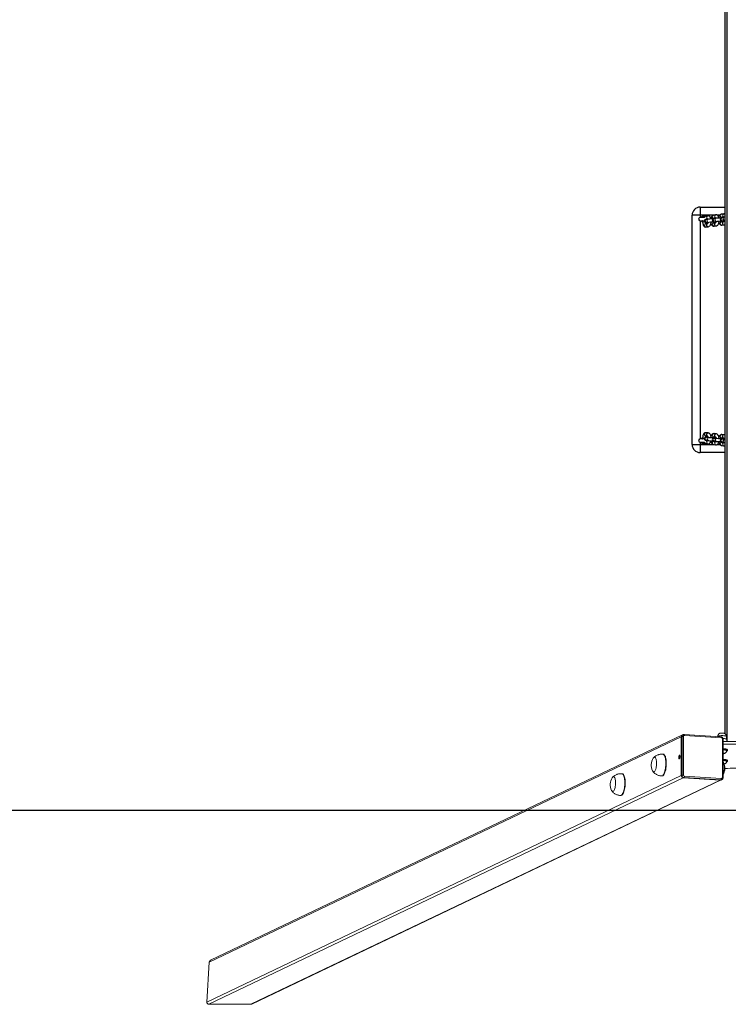
# Model space of a CAD drawing. Units: millimetres. Extents: x -4534 to 327366, y -3372 to 3654.
# Drawn here: x -1208 to 91, y 46 to 1850 of the extents above; entities that cross this region are included whole.
import ezdxf

# ---------------------------------------------------------------- set-up
doc = ezdxf.new("R2010")
doc.units = ezdxf.units.MM
doc.layers.add('Opvangzone', color=7, linetype='Continuous', true_color=0x00a19a)
doc.layers.add('VP-EQ', color=7, linetype='Continuous', true_color=0x8a3492)
doc.layers.add('Toestel 2D', color=7, linetype='Continuous', lineweight=20)

# ---------------------------------------------------------------- blocks, each defined once
blk = doc.blocks.new('st14222')
at = {"color": 7, "linetype": 'Continuous', "lineweight": 18}
for p, q in [((1480.71, -382.33), (1394.21, -423.61)), ((1480.85, -382.27), (1480.71, -382.33)), ((1480.85, -382.27), (1480.85, -382.27)), ((1487.8, -382.66), (1481.04, -382.23)), ((1487.86, -382.83), (1481.09, -382.4)), ((1480.51, -382.67), (1393.95, -423.97)), ((1480.65, -382.6), (1480.51, -382.67)), ((1480.51, -382.67), (1480.51, -389.76)), ((1480.65, -389.7), (1480.65, -382.6)), ((1480.9, -382.58), (1480.9, -389.67)), ((1487.19, -382.59), (1487.18, -382.62)), ((1488.05, -390.13), (1488.05, -383.04)), ((1488.18, -390.16), (1488.18, -383.07)), ((1492.81, -383.52), (1488.18, -383.52)), ((1492.81, -384.01), (1488.18, -384.01)), ((1488.84, -383.09), (1488.78, -383.06)), ((1488.82, -383.08), (1488.8, -382.59)), ((1488.84, -383.1), (1488.84, -383.52)), ((1477.22, -385.85), (1477.12, -385.84)), ((1488.34, -385.71), (1488.18, -385.66)), ((1488.18, -385.76), (1488.34, -385.71)), ((1488.87, -385.22), (1488.87, -385.17)), ((1488.99, -385.17), (1488.99, -385.02)), ((1488.22, -387.29), (1488.19, -387.26)), ((1488.87, -387.16), (1488.87, -387.11)), ((1488.99, -387.11), (1488.99, -386.96)), ((1469.69, -389.44), (1469.6, -389.43)), ((1480.65, -389.7), (1480.51, -389.76)), ((1393.49, -431.28), (1480.51, -389.76)), ((1480.89, -390.18), (1393.89, -431.68)), ((1401.55, -431.68), (1487.65, -390.61)), ((1401.75, -431.64), (1487.83, -390.57)), ((1476.87, -389.84), (1476.96, -389.84)), ((1481.02, -390.11), (1480.89, -390.18)), ((1487.65, -390.61), (1480.89, -390.18)), ((1487.79, -390.54), (1481.02, -390.11)), ((1481.09, -389.88), (1487.86, -390.31)), ((1487.79, -390.54), (1487.65, -390.61)), ((1487.83, -390.57), (1487.96, -390.51)), ((1487.97, -390.5), (1487.96, -390.51)), ((1469.35, -393.43), (1469.44, -393.43)), ((1393.95, -423.97), (1393.49, -431.28)), ((1393.89, -431.68), (1401.55, -431.68))]:
    blk.add_line(p, q, dxfattribs=at)
at = {"color": 8, "linetype": 'Continuous', "lineweight": 18}
blk.add_line((1480.24, -386.46), (1480.28, -386.44), dxfattribs=at)
at = {"color": 8, "linetype": 'Continuous', "lineweight": 18, "flags": 128}
for points in [[(1481.09, -382.4), (1481.09, -382.36), (1481.09, -382.33), (1481.08, -382.29), (1481.07, -382.27), (1481.06, -382.25), (1481.05, -382.24), (1481.04, -382.23), (1481.04, -382.23)], [(1487.99, -382.45), (1487.82, -382.45), (1487.66, -382.46), (1487.52, -382.47), (1487.39, -382.49), (1487.29, -382.52), (1487.22, -382.54), (1487.19, -382.57), (1487.19, -382.59)], [(1488.8, -382.59), (1488.79, -382.57), (1488.76, -382.54), (1488.69, -382.52), (1488.59, -382.49), (1488.47, -382.47), (1488.32, -382.46), (1488.16, -382.45), (1487.99, -382.45)], [(1487.86, -382.83), (1487.86, -382.79), (1487.85, -382.75), (1487.85, -382.72), (1487.84, -382.7), (1487.83, -382.68), (1487.82, -382.66), (1487.8, -382.66), (1487.8, -382.66)], [(1488.05, -383.04), (1488.08, -383.04), (1488.11, -383.04), (1488.14, -383.05), (1488.16, -383.05), (1488.17, -383.06), (1488.18, -383.07), (1488.18, -383.07)], [(1477.12, -385.84), (1477.2, -385.86), (1477.28, -385.92), (1477.36, -386), (1477.44, -386.13), (1477.5, -386.28), (1477.56, -386.46), (1477.61, -386.66), (1477.64, -386.89), (1477.67, -387.13), (1477.68, -387.38), (1477.68, -387.65), (1477.67, -387.91), (1477.64, -388.18), (1477.61, -388.44), (1477.56, -388.69), (1477.5, -388.92), (1477.44, -389.13), (1477.37, -389.32), (1477.29, -389.49), (1477.2, -389.62), (1477.11, -389.73), (1477.02, -389.8), (1476.93, -389.83), (1476.87, -389.84)], [(1469.6, -389.43), (1469.67, -389.45), (1469.76, -389.51), (1469.84, -389.59), (1469.91, -389.72), (1469.98, -389.87), (1470.04, -390.05), (1470.08, -390.25), (1470.12, -390.47), (1470.14, -390.72), (1470.16, -390.97), (1470.16, -391.23), (1470.14, -391.5), (1470.12, -391.77), (1470.08, -392.03), (1470.04, -392.27), (1469.98, -392.51), (1469.91, -392.72), (1469.84, -392.91), (1469.76, -393.08), (1469.68, -393.21), (1469.59, -393.32), (1469.5, -393.39), (1469.4, -393.42), (1469.35, -393.43)], [(1488.05, -390.13), (1488.08, -390.13), (1488.11, -390.13), (1488.14, -390.14), (1488.16, -390.14), (1488.17, -390.15), (1488.18, -390.16), (1488.18, -390.16)]]:
    blk.add_lwpolyline(points, dxfattribs=at)
at = {"color": 7, "linetype": 'Continuous', "lineweight": 18, "flags": 128}
for points in [[(1477.22, -385.85), (1477.29, -385.87), (1477.38, -385.92), (1477.46, -386.01), (1477.53, -386.13), (1477.6, -386.28), (1477.65, -386.46), (1477.7, -386.67), (1477.74, -386.89), (1477.76, -387.13), (1477.77, -387.39), (1477.77, -387.65), (1477.76, -387.92), (1477.74, -388.18), (1477.7, -388.44), (1477.66, -388.69), (1477.6, -388.92), (1477.53, -389.14), (1477.46, -389.33), (1477.38, -389.5), (1477.29, -389.63), (1477.21, -389.73), (1477.11, -389.8), (1477.02, -389.84), (1476.96, -389.84)], [(1480.05, -386.44), (1480.06, -386.32), (1480.07, -386.21), (1480.1, -386.12), (1480.14, -386.06), (1480.18, -386.03), (1480.22, -386.04), (1480.25, -386.09), (1480.27, -386.16), (1480.29, -386.27), (1480.29, -386.38), (1480.27, -386.49), (1480.25, -386.59), (1480.22, -386.67), (1480.18, -386.72), (1480.14, -386.73), (1480.1, -386.7), (1480.07, -386.64), (1480.06, -386.54), (1480.05, -386.44)], [(1488.99, -385.02), (1488.99, -385.01), (1488.96, -384.98), (1488.9, -384.95), (1488.81, -384.92), (1488.68, -384.89), (1488.53, -384.87), (1488.36, -384.86), (1488.18, -384.85), (1488.18, -384.85)], [(1488.86, -385.25), (1488.94, -385.22), (1488.98, -385.19), (1488.99, -385.16), (1488.96, -385.13), (1488.9, -385.1), (1488.81, -385.07), (1488.68, -385.04), (1488.53, -385.02), (1488.36, -385.01), (1488.18, -385), (1488.18, -385)], [(1488.18, -385.02), (1488.21, -385.02), (1488.38, -385.03), (1488.53, -385.05), (1488.66, -385.07), (1488.76, -385.09), (1488.83, -385.12), (1488.86, -385.15), (1488.87, -385.17)], [(1488.18, -385.07), (1488.21, -385.07), (1488.38, -385.08), (1488.53, -385.1), (1488.66, -385.12), (1488.76, -385.14), (1488.83, -385.17), (1488.86, -385.2), (1488.87, -385.22)], [(1488.18, -385.65), (1488.19, -385.65), (1488.29, -385.66), (1488.35, -385.68), (1488.39, -385.7), (1488.39, -385.72), (1488.35, -385.74), (1488.29, -385.76), (1488.19, -385.77), (1488.18, -385.77)], [(1475.38, -386.57), (1475.41, -386.52), (1475.49, -386.44), (1475.57, -386.41), (1475.64, -386.4), (1475.71, -386.44), (1475.78, -386.51), (1475.84, -386.62), (1475.89, -386.75), (1475.94, -386.91), (1475.97, -387.1), (1475.99, -387.3), (1475.99, -387.52), (1475.99, -387.74), (1475.97, -387.96), (1475.94, -388.18), (1475.9, -388.38), (1475.85, -388.57), (1475.79, -388.73), (1475.72, -388.87), (1475.65, -388.98), (1475.57, -389.05), (1475.5, -389.09), (1475.42, -389.09), (1475.35, -389.06), (1475.28, -388.99), (1475.23, -388.9)], [(1475.38, -386.57), (1475.41, -386.52), (1475.49, -386.44), (1475.57, -386.41), (1475.64, -386.4), (1475.71, -386.44), (1475.78, -386.51), (1475.84, -386.62), (1475.89, -386.75), (1475.94, -386.91), (1475.97, -387.1), (1475.99, -387.3), (1475.99, -387.52), (1475.99, -387.74), (1475.97, -387.96), (1475.94, -388.18), (1475.9, -388.38), (1475.85, -388.57), (1475.79, -388.73), (1475.72, -388.87), (1475.65, -388.98), (1475.57, -389.05), (1475.5, -389.09), (1475.42, -389.09), (1475.35, -389.06), (1475.28, -388.99), (1475.23, -388.9)], [(1480.25, -386.59), (1480.24, -386.56), (1480.24, -386.45)], [(1488.99, -386.96), (1488.99, -386.96), (1488.96, -386.92), (1488.9, -386.89), (1488.81, -386.86), (1488.68, -386.84), (1488.53, -386.82), (1488.36, -386.8), (1488.18, -386.79), (1488.18, -386.79)], [(1488.86, -387.2), (1488.94, -387.17), (1488.98, -387.14), (1488.99, -387.1), (1488.96, -387.07), (1488.9, -387.04), (1488.81, -387.01), (1488.68, -386.99), (1488.53, -386.97), (1488.36, -386.95), (1488.18, -386.94), (1488.18, -386.94)], [(1488.18, -386.96), (1488.21, -386.97), (1488.38, -386.98), (1488.53, -386.99), (1488.66, -387.01), (1488.76, -387.04), (1488.83, -387.07), (1488.86, -387.1), (1488.87, -387.11)], [(1488.18, -387.01), (1488.21, -387.01), (1488.38, -387.03), (1488.53, -387.04), (1488.66, -387.06), (1488.76, -387.09), (1488.83, -387.12), (1488.86, -387.15), (1488.87, -387.17)], [(1488.33, -387.54), (1488.28, -387.4), (1488.23, -387.3)], [(1488.38, -387.64), (1488.39, -387.64), (1488.39, -387.66)], [(1469.69, -389.44), (1469.77, -389.46), (1469.85, -389.51), (1469.93, -389.6), (1470.01, -389.72), (1470.07, -389.87), (1470.13, -390.05), (1470.18, -390.26), (1470.21, -390.48), (1470.24, -390.72), (1470.25, -390.98), (1470.25, -391.24), (1470.24, -391.51), (1470.21, -391.77), (1470.18, -392.03), (1470.13, -392.28), (1470.07, -392.51), (1470.01, -392.73), (1469.94, -392.92), (1469.86, -393.09), (1469.77, -393.22), (1469.68, -393.32), (1469.59, -393.39), (1469.5, -393.43), (1469.44, -393.43)], [(1467.85, -390.16), (1467.89, -390.11), (1467.96, -390.03), (1468.04, -390), (1468.12, -389.99), (1468.19, -390.03), (1468.26, -390.1), (1468.32, -390.21), (1468.37, -390.34), (1468.41, -390.5), (1468.44, -390.69), (1468.46, -390.89), (1468.47, -391.11), (1468.46, -391.33), (1468.44, -391.55), (1468.41, -391.77), (1468.37, -391.97), (1468.32, -392.16), (1468.26, -392.32), (1468.2, -392.46), (1468.12, -392.57), (1468.05, -392.64), (1467.97, -392.68), (1467.9, -392.68), (1467.82, -392.65), (1467.76, -392.58), (1467.7, -392.49)], [(1467.85, -390.16), (1467.89, -390.11), (1467.96, -390.03), (1468.04, -390), (1468.12, -389.99), (1468.19, -390.03), (1468.26, -390.1), (1468.32, -390.21), (1468.37, -390.34), (1468.41, -390.5), (1468.44, -390.69), (1468.46, -390.89), (1468.47, -391.11), (1468.46, -391.33), (1468.44, -391.55), (1468.41, -391.77), (1468.37, -391.97), (1468.32, -392.16), (1468.26, -392.32), (1468.2, -392.46), (1468.12, -392.57), (1468.05, -392.64), (1467.97, -392.68), (1467.9, -392.68), (1467.82, -392.65), (1467.76, -392.58), (1467.7, -392.49)]]:
    blk.add_lwpolyline(points, dxfattribs=at)
at = {"color": 7, "linetype": 'Continuous', "lineweight": 18}
for centre, radius, start, end in [((1480.88, -382.66), 0.368, 116.4851, 181.2627), ((1481.08, -382.58), 0.179, 87.1074, 181.9989), ((1480.83, -383.29), 0.707, 84.1591, 105.1141), ((1487.84, -383.03), 0.207, 359.3924, 84.6009), ((1488.17, -384.91), 1.95, 71.8856, 90.3253), ((1477.32, -387.86), 2.33, 146.4274, 206.3397), ((1481.15, -386.44), 0.908, 163.1275, 180.6137), ((1486.18, -388.42), 2.33, 328.6932, 26.3397), ((1485.23, -388.36), 3.21, 336.6526, 14.7528), ((1487.6, -387.74), 0.762, 15.1568, 35.9565), ((1480.83, -390.37), 0.7, 84.0502, 105.223), ((1481.06, -389.7), 0.415, 179.4047, 264.5719), ((1481.11, -389.68), 0.208, 179.39, 264.57), ((1490.49, -585.6), 197.16, 89.4261, 90.5739), ((1469.8, -391.45), 2.33, 146.4274, 206.3397), ((1480.93, -389.76), 0.415, 179.3918, 264.5718), ((1480.8, -389.92), 0.3, 319.8397, 6.9738), ((1487.68, -390.26), 0.348, 266.2348, 295.4563), ((1487.56, -390.35), 0.3, 319.8397, 6.9738), ((1487.87, -390.13), 0.179, 267.1342, 1.9943)]:
    blk.add_arc(centre, radius, start, end, dxfattribs=at)
at = {"color": 8, "linetype": 'Continuous', "lineweight": 18}
for centre, radius, start, end in [((1481.02, -382.6), 0.368, 117.659, 181.2823), ((1487.81, -390.19), 0.348, 266.2088, 295.421)]:
    blk.add_arc(centre, radius, start, end, dxfattribs=at)
at = {"color": 7, "linetype": 'Continuous', "lineweight": 18, "extrusion": (-6.70975e-06, -0.000120267, 1)}
for centre, major_axis, start_param, end_param in [((1394.38, -423.97), (0.39, 0.186, 0), 1.570518, 2.665307), ((1393.92, -431.28), (-0.39, -0.186, 0), 5.8069, 7.377696), ((1401.58, -431.28), (0.39, 0.186, 0), 4.236104, 4.71211)]:
    blk.add_ellipse(centre, major_axis=major_axis, ratio=0.925395, start_param=start_param, end_param=end_param, dxfattribs=at)
at = {"color": 7, "linetype": 'Continuous', "lineweight": 18}
for points, knots in [([(1481.04, -382.23), (1481.01, -382.23), (1480.95, -382.23), (1480.88, -382.25), (1480.85, -382.27), (1480.84, -382.27)], [0, 0, 0, 0, 0.410391, 0.963335, 1, 1, 1, 1]), ([(1487.99, -381.97), (1487.97, -381.97), (1487.91, -381.97), (1487.8, -381.98), (1487.67, -382), (1487.54, -382.05), (1487.44, -382.11), (1487.35, -382.19), (1487.28, -382.28), (1487.22, -382.39), (1487.19, -382.5), (1487.19, -382.56), (1487.19, -382.59)], [0, 0, 0, 0, 0.054078, 0.162206, 0.295579, 0.418309, 0.521311, 0.617143, 0.721871, 0.831364, 0.943571, 1, 1, 1, 1]), ([(1488.79, -382.59), (1488.8, -382.57), (1488.8, -382.5), (1488.77, -382.4), (1488.72, -382.29), (1488.65, -382.2), (1488.57, -382.13), (1488.49, -382.07), (1488.41, -382.03), (1488.32, -382.01), (1488.22, -381.99), (1488.11, -381.97), (1488.03, -381.97), (1487.99, -381.97)], [0, 0, 0, 0, 0.05047, 0.163574, 0.267328, 0.363782, 0.453973, 0.538803, 0.619547, 0.699883, 0.788445, 0.910363, 1, 1, 1, 1]), ([(1488.18, -383.07), (1488.18, -383.04), (1488.17, -382.98), (1488.14, -382.88), (1488.07, -382.79), (1487.98, -382.71), (1487.89, -382.67), (1487.83, -382.66), (1487.8, -382.66)], [0, 0, 0, 0, 0.129661, 0.313199, 0.498686, 0.685608, 0.872857, 1, 1, 1, 1]), ([(1488.17, -382.99), (1488.19, -382.99), (1488.28, -382.97), (1488.44, -382.98), (1488.65, -383.03), (1488.78, -383.08), (1488.84, -383.1)], [0, 0, 0, 0, 0.067346, 0.410205, 0.702394, 1, 1, 1, 1]), ([(1477.12, -385.85), (1477.06, -385.84), (1476.91, -385.84), (1476.67, -385.86), (1476.43, -385.91), (1476.19, -385.99), (1475.98, -386.09), (1475.78, -386.2), (1475.59, -386.34), (1475.49, -386.44), (1475.44, -386.49)], [0, 0, 0, 0, 0.105266, 0.243454, 0.378234, 0.509754, 0.638122, 0.763348, 0.885401, 1, 1, 1, 1]), ([(1488.32, -385.75), (1488.33, -385.75), (1488.38, -385.74), (1488.46, -385.7), (1488.57, -385.64), (1488.67, -385.56), (1488.76, -385.46), (1488.83, -385.35), (1488.85, -385.26), (1488.86, -385.22)], [0, 0, 0, 0, 0.041199, 0.201067, 0.355097, 0.507107, 0.672038, 0.84448, 1, 1, 1, 1]), ([(1488.39, -387.67), (1488.42, -387.66), (1488.48, -387.64), (1488.57, -387.58), (1488.67, -387.51), (1488.76, -387.41), (1488.83, -387.29), (1488.85, -387.21), (1488.86, -387.17)], [0, 0, 0, 0, 0.1101036, 0.2816687, 0.4509841, 0.6346909, 0.8266505, 1, 1, 1, 1]), ([(1469.6, -389.44), (1469.53, -389.43), (1469.38, -389.43), (1469.15, -389.45), (1468.9, -389.5), (1468.67, -389.58), (1468.45, -389.67), (1468.25, -389.79), (1468.07, -389.93), (1467.97, -390.03), (1467.91, -390.08)], [0, 0, 0, 0, 0.105264, 0.243455, 0.378223, 0.509757, 0.638123, 0.763347, 0.885368, 1, 1, 1, 1]), ([(1475.28, -388.98), (1475.32, -389.04), (1475.42, -389.16), (1475.58, -389.31), (1475.78, -389.46), (1475.99, -389.59), (1476.21, -389.7), (1476.45, -389.77), (1476.68, -389.82), (1476.82, -389.83), (1476.87, -389.83)], [0, 0, 0, 0, 0.111354, 0.240962, 0.371893, 0.503755, 0.636256, 0.76923, 0.916055, 1, 1, 1, 1]), ([(1487.97, -390.5), (1488, -390.49), (1488.06, -390.45), (1488.12, -390.37), (1488.17, -390.27), (1488.17, -390.19), (1488.18, -390.16)], [0, 0, 0, 0, 0.2401775, 0.4950872, 0.7497048, 1, 1, 1, 1]), ([(1467.76, -392.57), (1467.8, -392.63), (1467.89, -392.75), (1468.06, -392.9), (1468.25, -393.05), (1468.46, -393.18), (1468.69, -393.29), (1468.93, -393.36), (1469.15, -393.41), (1469.29, -393.42), (1469.35, -393.42)], [0, 0, 0, 0, 0.111351, 0.240992, 0.371919, 0.503778, 0.636275, 0.769229, 0.916061, 1, 1, 1, 1])]:
    blk.add_open_spline(points, degree=3, knots=knots, dxfattribs=at)
at = {"layer": 'VP-EQ', "color": 0, "linetype": 'Continuous', "lineweight": 25}
for p, q in [((1488.89, -119.01), (1488.89, -383.52)), ((1488.49, -120.45), (1488.49, -382.08)), ((1483.99, -285.59), (1483.99, -287.09)), ((1483.99, -285.59), (1488.49, -285.59)), ((1488.31, -286.86), (1487.9, -286.91)), ((1483.99, -287.09), (1482.49, -287.09)), ((1482.49, -329.09), (1482.49, -287.09)), ((1486.39, -287.09), (1483.99, -287.09)), ((1483.99, -287.09), (1483.99, -287.49)), ((1484.73, -287.49), (1483.99, -287.49)), ((1483.99, -288.09), (1484.76, -288.09)), ((1483.99, -288.09), (1483.99, -328.09)), ((1484.43, -288.33), (1484.36, -288.29)), ((1484.44, -288.29), (1484.36, -288.29)), ((1484.44, -288.1), (1484.43, -288.1)), ((1485.39, -287.2), (1484.98, -287.25)), ((1485.32, -288.61), (1484.98, -288.65)), ((1485.48, -287.8), (1485.07, -287.85)), ((1485.15, -288.44), (1485.55, -288.4)), ((1485.17, -287.83), (1485.35, -287.81)), ((1486.85, -287.03), (1486.44, -287.08)), ((1486.78, -288.44), (1486.44, -288.48)), ((1486.51, -287.67), (1486.81, -287.64)), ((1486.94, -287.63), (1486.53, -287.68)), ((1486.55, -288.46), (1486.79, -288.43)), ((1486.61, -288.27), (1487.01, -288.22)), ((1487.59, -287.09), (1487.12, -287.09)), ((1488.25, -288.26), (1487.9, -288.3)), ((1487.98, -287.5), (1488.27, -287.47)), ((1488.4, -287.46), (1488, -287.5)), ((1488.01, -288.29), (1488.25, -288.26)), ((1488.07, -288.1), (1488.47, -288.05)), ((1488.47, -288.05), (1488.49, -288.05)), ((1485.05, -289.24), (1485.46, -289.2)), ((1486.51, -289.07), (1486.92, -289.02)), ((1487.98, -288.9), (1488.38, -288.85)), ((1484.76, -328.09), (1483.99, -328.09)), ((1484.36, -327.89), (1484.43, -327.85)), ((1484.36, -327.89), (1484.44, -327.9)), ((1484.43, -328.09), (1484.44, -328.08)), ((1484.98, -327.54), (1485.32, -327.58)), ((1485.46, -326.99), (1485.05, -326.94)), ((1485.07, -328.34), (1485.48, -328.38)), ((1485.11, -327.74), (1485.15, -327.74)), ((1485.55, -327.79), (1485.15, -327.74)), ((1485.35, -328.37), (1485.17, -328.35)), ((1485.52, -327.79), (1485.55, -327.79)), ((1486.44, -327.71), (1486.78, -327.75)), ((1486.92, -327.16), (1486.51, -327.11)), ((1486.79, -327.75), (1486.55, -327.73)), ((1486.57, -327.91), (1486.61, -327.91)), ((1487.01, -327.96), (1486.61, -327.91)), ((1486.98, -327.96), (1487.01, -327.96)), ((1487.9, -327.88), (1488.25, -327.92)), ((1488.38, -327.33), (1487.98, -327.29)), ((1488.25, -327.93), (1488.01, -327.9)), ((1488.03, -328.08), (1488.07, -328.09)), ((1488.47, -328.13), (1488.07, -328.09)), ((1488.44, -328.13), (1488.47, -328.13)), ((1482.49, -329.09), (1483.99, -329.09)), ((1483.99, -328.69), (1484.73, -328.69)), ((1483.99, -328.69), (1483.99, -329.09)), ((1483.99, -329.09), (1483.99, -330.59)), ((1483.99, -329.09), (1486.38, -329.09)), ((1484.98, -328.93), (1485.39, -328.98)), ((1486.44, -329.11), (1486.85, -329.15)), ((1486.81, -328.55), (1486.51, -328.51)), ((1486.53, -328.51), (1486.94, -328.56)), ((1487.12, -329.09), (1487.59, -329.09)), ((1487.9, -329.28), (1488.31, -329.33)), ((1488.27, -328.72), (1487.98, -328.68)), ((1488, -328.68), (1488.4, -328.73)), ((1488.49, -330.59), (1483.99, -330.59))]:
    blk.add_line(p, q, dxfattribs=at)
at = {"layer": 'VP-EQ', "color": 0, "linetype": 'Continuous', "lineweight": 25, "flags": 128}
for points in [[(1484.36, -287.49), (1484.36, -287.49), (1484.36, -287.48), (1484.36, -287.46), (1484.36, -287.43), (1484.36, -287.4), (1484.36, -287.37), (1484.36, -287.33), (1484.36, -287.29)], [(1484.36, -287.29), (1484.7, -287.3), (1484.84, -287.3)], [(1484.36, -288.09), (1484.36, -288.1), (1484.36, -288.11), (1484.36, -288.13), (1484.36, -288.15), (1484.36, -288.18), (1484.36, -288.22), (1484.36, -288.25), (1484.36, -288.29)], [(1484.44, -288.1), (1484.44, -288.26), (1484.44, -288.43), (1484.46, -288.6), (1484.5, -288.76), (1484.55, -288.91), (1484.62, -289.03), (1484.7, -289.12), (1484.79, -289.19), (1484.89, -289.23), (1485, -289.25), (1485.05, -289.24)], [(1484.64, -287.47), (1484.64, -287.47), (1484.55, -287.49)], [(1485.07, -287.85), (1485.03, -287.85), (1484.99, -287.86), (1484.94, -287.88), (1484.89, -287.91), (1484.84, -287.95), (1484.79, -288.01), (1484.76, -288.1), (1484.75, -288.19), (1484.77, -288.28), (1484.81, -288.35), (1484.86, -288.4), (1484.91, -288.43), (1484.95, -288.45), (1484.99, -288.46), (1485.03, -288.47), (1485.08, -288.48), (1485.17, -288.48), (1485.28, -288.49), (1485.37, -288.49)], [(1485.13, -288.45), (1485.14, -288.45), (1485.15, -288.44)], [(1485.39, -288.42), (1485.37, -288.49), (1485.34, -288.57), (1485.32, -288.61), (1485.31, -288.63), (1485.31, -288.63)], [(1485.94, -287.68), (1485.89, -287.54), (1485.82, -287.42), (1485.74, -287.33), (1485.65, -287.26), (1485.55, -287.22), (1485.45, -287.2), (1485.39, -287.2)], [(1485.46, -289.2), (1485.57, -289.17), (1485.66, -289.12), (1485.74, -289.05), (1485.81, -288.96), (1485.88, -288.84), (1485.94, -288.69), (1485.96, -288.59)], [(1486.44, -287.08), (1486.34, -287.11), (1486.25, -287.16), (1486.16, -287.23), (1486.09, -287.32), (1486.02, -287.44), (1485.97, -287.59), (1485.93, -287.75), (1485.92, -287.78)], [(1485.92, -288.38), (1485.92, -288.43), (1485.96, -288.59), (1486.01, -288.73), (1486.08, -288.86), (1486.16, -288.95), (1486.25, -289.02), (1486.35, -289.06), (1486.46, -289.08), (1486.51, -289.07)], [(1486.53, -287.68), (1486.49, -287.68), (1486.45, -287.69), (1486.4, -287.71), (1486.35, -287.73), (1486.3, -287.78), (1486.25, -287.84), (1486.22, -287.93), (1486.21, -288.02), (1486.23, -288.11), (1486.27, -288.17), (1486.32, -288.22), (1486.37, -288.26), (1486.41, -288.28), (1486.45, -288.29), (1486.49, -288.3), (1486.54, -288.3), (1486.63, -288.31), (1486.74, -288.32), (1486.83, -288.32)], [(1486.55, -288.46), (1486.54, -288.43), (1486.53, -288.38)], [(1486.59, -288.27), (1486.6, -288.27), (1486.61, -288.27)], [(1486.67, -288.39), (1486.7, -288.41), (1486.79, -288.43)], [(1486.85, -288.24), (1486.83, -288.31), (1486.8, -288.39), (1486.78, -288.44), (1486.77, -288.46), (1486.77, -288.46)], [(1487.4, -287.51), (1487.35, -287.37), (1487.28, -287.25), (1487.2, -287.15), (1487.11, -287.09), (1487.01, -287.04), (1486.91, -287.03), (1486.85, -287.03)], [(1486.92, -289.02), (1487.03, -289), (1487.12, -288.95), (1487.2, -288.88), (1487.27, -288.79), (1487.34, -288.67), (1487.4, -288.52), (1487.42, -288.42)], [(1487.9, -286.91), (1487.8, -286.93), (1487.71, -286.98), (1487.62, -287.05), (1487.55, -287.14), (1487.48, -287.26), (1487.43, -287.41), (1487.39, -287.58), (1487.38, -287.61)], [(1487.38, -288.21), (1487.38, -288.26), (1487.42, -288.41), (1487.47, -288.56), (1487.54, -288.69), (1487.62, -288.78), (1487.71, -288.84), (1487.81, -288.89), (1487.92, -288.9), (1487.98, -288.9)], [(1488, -287.5), (1487.95, -287.51), (1487.91, -287.52), (1487.86, -287.54), (1487.81, -287.56), (1487.76, -287.61), (1487.71, -287.67), (1487.68, -287.75), (1487.67, -287.85), (1487.69, -287.94), (1487.73, -288), (1487.78, -288.05), (1487.83, -288.08), (1487.87, -288.1), (1487.91, -288.11), (1487.95, -288.12), (1488, -288.13), (1488.09, -288.14), (1488.2, -288.14), (1488.29, -288.15)], [(1488.01, -288.29), (1488, -288.26), (1487.99, -288.21)], [(1488.05, -288.1), (1488.06, -288.1), (1488.07, -288.1)], [(1488.13, -288.22), (1488.16, -288.24), (1488.25, -288.26)], [(1488.31, -288.07), (1488.29, -288.14), (1488.26, -288.22), (1488.24, -288.27), (1488.23, -288.29), (1488.23, -288.29)], [(1488.49, -287.45), (1488.46, -287.45), (1488.4, -287.46)], [(1488.38, -288.85), (1488.49, -288.83), (1488.49, -288.82)], [(1484.36, -328.09), (1484.36, -328.09), (1484.36, -328.08), (1484.36, -328.06), (1484.36, -328.03), (1484.36, -328), (1484.36, -327.97), (1484.36, -327.93), (1484.36, -327.89)], [(1485.05, -326.94), (1484.94, -326.94), (1484.84, -326.97), (1484.74, -327.03), (1484.67, -327.1), (1484.6, -327.2), (1484.54, -327.32), (1484.49, -327.47), (1484.45, -327.63), (1484.44, -327.8), (1484.44, -327.98), (1484.45, -328.09)], [(1485.37, -327.69), (1485.3, -327.7), (1485.19, -327.7), (1485.09, -327.71), (1485, -327.72), (1484.96, -327.73), (1484.91, -327.75), (1484.86, -327.79), (1484.81, -327.84), (1484.77, -327.92), (1484.75, -328.01), (1484.76, -328.11), (1484.8, -328.18), (1484.84, -328.24), (1484.89, -328.28), (1484.93, -328.3), (1484.97, -328.32), (1485.01, -328.33), (1485.06, -328.33), (1485.07, -328.34)], [(1485.15, -327.74), (1485.13, -327.74), (1485.13, -327.74)], [(1485.31, -327.55), (1485.31, -327.55), (1485.32, -327.57), (1485.34, -327.62), (1485.37, -327.69), (1485.39, -327.77)], [(1485.96, -327.6), (1485.92, -327.45), (1485.86, -327.31), (1485.79, -327.19), (1485.7, -327.1), (1485.61, -327.04), (1485.51, -327), (1485.46, -326.99)], [(1486.51, -327.11), (1486.4, -327.12), (1486.3, -327.15), (1486.2, -327.2), (1486.13, -327.27), (1486.06, -327.37), (1486, -327.49), (1485.95, -327.64), (1485.91, -327.81)], [(1486.83, -327.87), (1486.76, -327.87), (1486.65, -327.87), (1486.55, -327.88), (1486.46, -327.9), (1486.42, -327.91), (1486.37, -327.93), (1486.32, -327.96), (1486.27, -328.02), (1486.23, -328.09), (1486.21, -328.18), (1486.22, -328.28), (1486.26, -328.36), (1486.3, -328.41), (1486.35, -328.45), (1486.39, -328.48), (1486.43, -328.49), (1486.47, -328.5), (1486.52, -328.51), (1486.53, -328.51)], [(1486.53, -327.8), (1486.54, -327.76), (1486.55, -327.72)], [(1486.61, -327.91), (1486.59, -327.91), (1486.59, -327.91)], [(1486.8, -327.76), (1486.7, -327.78), (1486.67, -327.79)], [(1486.77, -327.73), (1486.77, -327.72), (1486.78, -327.74), (1486.8, -327.79), (1486.83, -327.86), (1486.85, -327.94)], [(1487.42, -327.77), (1487.38, -327.63), (1487.32, -327.48), (1487.25, -327.36), (1487.16, -327.27), (1487.07, -327.21), (1486.97, -327.17), (1486.92, -327.16)], [(1487.98, -327.29), (1487.86, -327.29), (1487.76, -327.32), (1487.66, -327.37), (1487.59, -327.45), (1487.52, -327.54), (1487.46, -327.66), (1487.41, -327.81), (1487.37, -327.98)], [(1488.29, -328.04), (1488.22, -328.04), (1488.11, -328.05), (1488.01, -328.05), (1487.92, -328.07), (1487.88, -328.08), (1487.83, -328.1), (1487.78, -328.13), (1487.73, -328.19), (1487.69, -328.26), (1487.67, -328.35), (1487.68, -328.45), (1487.72, -328.53), (1487.76, -328.58), (1487.81, -328.62), (1487.85, -328.65), (1487.89, -328.66), (1487.93, -328.67), (1487.98, -328.68), (1488, -328.68)], [(1487.99, -327.97), (1488, -327.93), (1488.01, -327.9)], [(1488.07, -328.09), (1488.05, -328.08), (1488.05, -328.08)], [(1488.26, -327.93), (1488.16, -327.95), (1488.13, -327.97)], [(1488.23, -327.9), (1488.23, -327.9), (1488.24, -327.92), (1488.26, -327.96), (1488.29, -328.03), (1488.31, -328.11)], [(1488.49, -327.37), (1488.43, -327.34), (1488.38, -327.33)], [(1488.49, -328.14), (1488.48, -328.13), (1488.47, -328.13)], [(1484.36, -328.69), (1484.36, -328.7), (1484.36, -328.71), (1484.36, -328.73), (1484.36, -328.75), (1484.36, -328.78), (1484.36, -328.82), (1484.36, -328.85), (1484.36, -328.89)], [(1484.83, -328.89), (1484.7, -328.88), (1484.36, -328.89)], [(1484.55, -328.69), (1484.59, -328.71), (1484.65, -328.72)], [(1485.39, -328.98), (1485.5, -328.98), (1485.61, -328.95), (1485.7, -328.9), (1485.78, -328.82), (1485.85, -328.73), (1485.91, -328.6), (1485.94, -328.5)], [(1485.93, -328.41), (1485.94, -328.48), (1485.98, -328.64), (1486.04, -328.79), (1486.12, -328.91), (1486.2, -329), (1486.29, -329.06), (1486.39, -329.1), (1486.44, -329.11)], [(1486.85, -329.15), (1486.96, -329.15), (1487.07, -329.12), (1487.16, -329.07), (1487.24, -328.99), (1487.31, -328.9), (1487.37, -328.78), (1487.4, -328.67)], [(1487.39, -328.58), (1487.4, -328.66), (1487.44, -328.81), (1487.5, -328.96), (1487.58, -329.08), (1487.66, -329.17), (1487.75, -329.23), (1487.86, -329.27), (1487.9, -329.28)], [(1488.31, -329.33), (1488.42, -329.33), (1488.49, -329.3)], [(1488.4, -328.73), (1488.44, -328.73), (1488.49, -328.74)]]:
    blk.add_lwpolyline(points, dxfattribs=at)
at = {"layer": 'VP-EQ', "color": 0, "linetype": 'Continuous', "lineweight": 25}
for centre, radius, start, end in [((1483.99, -287.09), 1.5, 90, 180), ((1488.35, -287.14), 0.282, 98.7094, 182.5302), ((1488.36, -287.19), 0.338, 67.6575, 99.066), ((1483.99, -287.79), 0.3, 90, 270), ((1484.69, -287.79), 0.6, 123.5926, 150), ((1484.69, -287.79), 0.6, 210, 236.4074), ((1484.69, -287.79), 0.6, 64.4767, 123.5926), ((1484.69, -287.79), 0.4, 88.0754, 131.6088), ((1485.06, -287.74), 0.492, 98.241, 150.1646), ((1485.03, -287.53), 0.279, 98.545, 173.8636), ((1485.03, -288.93), 0.28, 98.3735, 182.9253), ((1485.13, -288.14), 0.301, 100.2085, 273.2449), ((1485.65, -288.41), 0.601, 185.6631, 201.9664), ((1485.43, -287.48), 0.282, 98.7094, 182.5307), ((1485.46, -287.5), 0.308, 178.861, 242.1806), ((1485.44, -288.88), 0.292, 117.9482, 181.6506), ((1485.53, -288.1), 0.301, 100.2105, 273.1464), ((1485.58, -287.68), 0.261, 198.4257, 211.3029), ((1486.1, -295.29), 7.52, 88.4974, 94.7199), ((1486.15, -296.16), 7.79, 85.4062, 94.4138), ((1486.49, -287.36), 0.282, 98.769, 182.5292), ((1486.5, -287.39), 0.29, 177.056, 273.8876), ((1486.49, -288.75), 0.28, 98.3729, 182.9259), ((1486.59, -287.97), 0.301, 100.2089, 273.2444), ((1486.89, -287.31), 0.282, 98.7094, 182.5308), ((1486.92, -287.33), 0.308, 178.8625, 242.179), ((1486.9, -288.71), 0.292, 118.1277, 181.6451), ((1486.99, -287.92), 0.301, 100.2105, 273.1464), ((1487.04, -287.51), 0.261, 198.421, 211.3101), ((1487.56, -295.12), 7.52, 88.4974, 94.7199), ((1487.61, -295.99), 7.79, 85.4058, 94.4141), ((1487.95, -287.19), 0.282, 98.769, 182.5292), ((1487.96, -287.21), 0.29, 177.056, 273.8876), ((1487.95, -288.58), 0.28, 98.3729, 182.9253), ((1487.96, -288.61), 0.292, 177.5017, 273.4419), ((1488.05, -287.8), 0.301, 100.2084, 273.245), ((1488.38, -287.16), 0.308, 178.862, 242.179), ((1488.36, -288.54), 0.292, 117.9483, 181.6506), ((1488.36, -288.56), 0.292, 177.4987, 273.5562), ((1488.45, -287.75), 0.301, 100.2109, 273.146), ((1488.44, -287.36), 0.197, 197.3248, 213.0592), ((1485.04, -288.95), 0.292, 177.5022, 273.4414), ((1485.44, -288.91), 0.292, 177.4984, 273.5559), ((1486.5, -288.78), 0.292, 177.5029, 273.4407), ((1486.9, -288.73), 0.292, 177.4986, 273.5557), ((1483.99, -328.39), 0.3, 90, 270), ((1484.69, -328.39), 0.6, 123.5926, 150), ((1485.04, -327.23), 0.292, 86.5588, 182.497), ((1485.03, -327.26), 0.28, 177.0696, 261.6316), ((1485.13, -328.04), 0.302, 94.2455, 259.0232), ((1485.64, -327.77), 0.593, 157.9493, 174.5574), ((1485.44, -327.28), 0.292, 86.4907, 182.5004), ((1485.44, -327.3), 0.292, 178.352, 241.8491), ((1485.54, -328.09), 0.302, 94.2442, 259.0526), ((1485.11, -328.29), 0.26, 328.6259, 341.5884), ((1486.15, -320.3), 7.52, 265.4172, 274.7443), ((1486.5, -327.4), 0.292, 86.5588, 182.4981), ((1486.49, -327.43), 0.28, 177.0707, 261.6317), ((1486.59, -328.21), 0.302, 94.2452, 259.0235), ((1486.9, -327.45), 0.292, 86.4907, 182.5004), ((1486.9, -327.47), 0.292, 178.3574, 241.8425), ((1487, -328.26), 0.302, 94.2443, 259.0526), ((1487.61, -320.47), 7.52, 265.4163, 274.7452), ((1487.96, -327.58), 0.292, 86.5588, 182.4981), ((1487.95, -327.6), 0.28, 177.0707, 261.6317), ((1488.05, -328.38), 0.302, 94.2452, 259.0235), ((1488.36, -327.62), 0.292, 86.4922, 182.5), ((1488.36, -327.65), 0.292, 178.3536, 242.0154), ((1488.46, -328.43), 0.302, 94.2443, 259.0526), ((1483.99, -329.09), 1.5, 180, 270), ((1484.69, -328.39), 0.6, 210, 236.4074), ((1484.69, -328.39), 0.6, 236.4074, 294.8441), ((1484.69, -328.39), 0.4, 229.1623, 270), ((1485.05, -328.46), 0.474, 208.7314, 262.3827), ((1485.03, -328.66), 0.279, 186.1314, 261.46), ((1485.46, -328.68), 0.307, 116.827, 181.1669), ((1485.43, -328.7), 0.282, 177.4673, 261.3042), ((1486.12, -320.13), 8.28, 265.5641, 271.2169), ((1486.5, -328.8), 0.29, 86.1135, 182.9434), ((1486.49, -328.83), 0.282, 177.4668, 261.2356), ((1486.92, -328.86), 0.307, 116.827, 181.168), ((1486.89, -328.88), 0.282, 177.4684, 261.3042), ((1486.58, -328.47), 0.249, 328.5121, 340.9559), ((1487.58, -320.3), 8.28, 265.5641, 271.2169), ((1487.96, -328.97), 0.29, 86.114, 182.943), ((1487.95, -329), 0.282, 177.4753, 261.2259), ((1488.38, -329.03), 0.307, 116.827, 181.168), ((1488.35, -329.05), 0.282, 177.4684, 261.3042), ((1488.04, -328.64), 0.249, 328.5131, 340.9552)]:
    blk.add_arc(centre, radius, start, end, dxfattribs=at)
blk = doc.blocks.new('VPL-02-ST1422')
at = {"layer": 'Opvangzone'}
blk.add_lwpolyline([(-3595.2, 400.9), (-3595.2, 3300.9), (3804.8, 3300.9), (3804.8, 400.9)], close=True, dxfattribs=at)
at = {"layer": 'Toestel 2D', "color": 0, "xscale": 10, "yscale": 10, "zscale": 10}
blk.add_blockref('st14222', (-14800.1, 4362.6), dxfattribs=at)
blk = doc.blocks.new('VPL-02-ST1422-RVS')
blk.add_blockref('VPL-02-ST1422', (0, 0))

msp = doc.modelspace()

# ---------------------------------------------------------------- block references
msp.add_blockref('VPL-02-ST1422-RVS', (0, 0))

doc.saveas('drawing.dxf')
